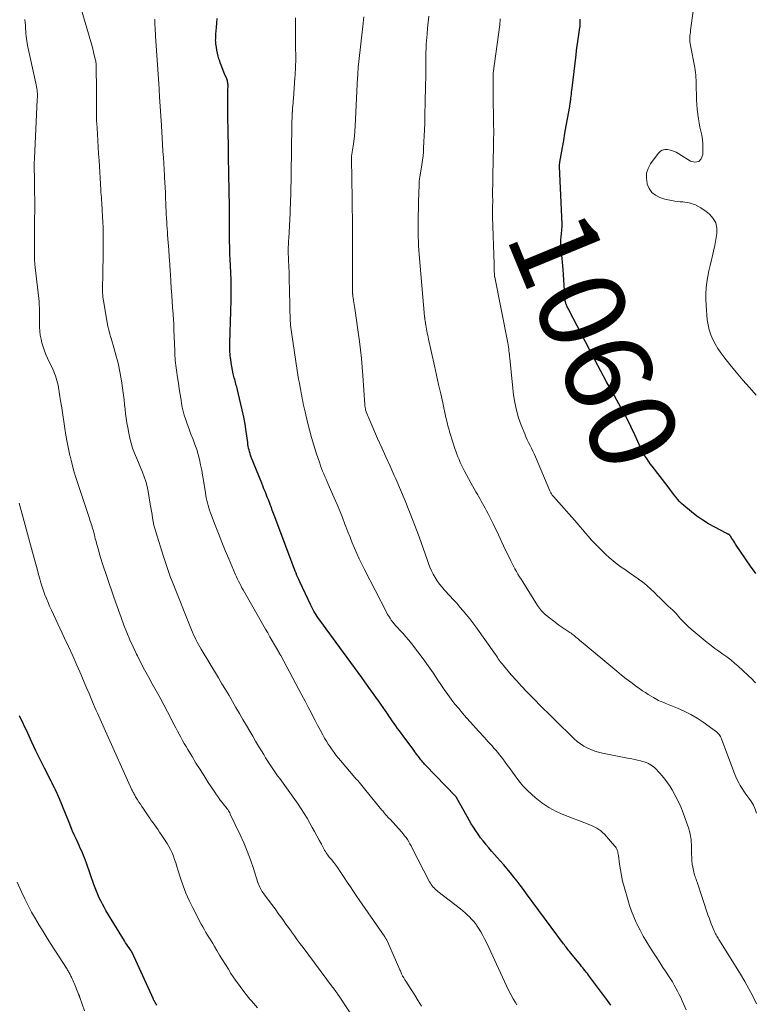
# Model space of a CAD drawing. Units: feet. Extents: x 1960000 to 1965042, y 550000 to 555000.
# Drawn here: x 1961647 to 1961817, y 551943 to 552170 of the extents above; entities that cross this region are included whole.
import ezdxf
from ezdxf.enums import TextEntityAlignment as Align

# ---------------------------------------------------------------- set-up
doc = ezdxf.new("R2010")
doc.units = ezdxf.units.FT
doc.header["$LTSCALE"] = 100
doc.header["$MEASUREMENT"] = 0
for name, color, linetype, lineweight in [('CONTOUR INDEX', 32, 'Continuous', 25), ('CONTOUR INDEX LABEL', 7, 'Continuous', 15), ('CONTOUR INTERMEDIATE', 40, 'Continuous', 15)]:
    doc.layers.add(name, color=color, linetype=linetype, lineweight=lineweight)
doc.styles.add('slant', font='romans.shx', dxfattribs={"oblique": 14.999978})

msp = doc.modelspace()

# ---------------------------------------------------------------- linework, layer by layer
at = {"layer": 'CONTOUR INDEX', "flags": 128}
for points, elevation in [([(1961783.35, 551942.57), (1961782.58, 551943.63), (1961778.44, 551949.16), (1961778.18, 551949.5), (1961777.92, 551949.85), (1961777.65, 551950.19), (1961777.38, 551950.53), (1961777.11, 551950.86), (1961776.84, 551951.2), (1961776.57, 551951.54), (1961776.3, 551951.87), (1961774.08, 551954.59), (1961773.87, 551954.86), (1961773.65, 551955.13), (1961773.44, 551955.4), (1961773.23, 551955.67), (1961773.02, 551955.94), (1961772.82, 551956.21), (1961772.61, 551956.49), (1961772.41, 551956.76), (1961763.87, 551968.34), (1961763.15, 551969.32), (1961762.41, 551970.28), (1961761.66, 551971.24), (1961760.91, 551972.19), (1961760.14, 551973.12), (1961759.36, 551974.06), (1961758.58, 551974.98), (1961757.78, 551975.9), (1961757.1, 551976.68), (1961756.44, 551977.43), (1961755.78, 551978.19), (1961755.13, 551978.95), (1961754.48, 551979.72), (1961754.44, 551979.77), (1961753.83, 551980.52), (1961753.23, 551981.28), (1961752.66, 551982.06), (1961752.12, 551982.86), (1961751.59, 551983.68), (1961751.08, 551984.5), (1961750.59, 551985.33), (1961750.11, 551986.18), (1961747.75, 551990.44), (1961747.72, 551990.5), (1961747.68, 551990.56), (1961747.64, 551990.62), (1961747.6, 551990.68), (1961747.56, 551990.73), (1961747.51, 551990.79), (1961747.47, 551990.84), (1961747.42, 551990.89), (1961740.51, 551998.06), (1961740.29, 551998.3), (1961740.07, 551998.54), (1961739.85, 551998.78), (1961739.64, 551999.03), (1961739.43, 551999.28), (1961739.23, 551999.54), (1961739.03, 551999.79), (1961738.84, 552000.05), (1961738.74, 552000.18), (1961738.5, 552000.51), (1961738.26, 552000.83), (1961738.02, 552001.16), (1961737.78, 552001.49), (1961735.29, 552004.85), (1961734.87, 552005.42), (1961734.45, 552005.99), (1961734.04, 552006.56), (1961733.63, 552007.14), (1961733.22, 552007.72), (1961732.82, 552008.3), (1961732.42, 552008.88), (1961732.02, 552009.46), (1961731.77, 552009.84), (1961731.25, 552010.61), (1961730.73, 552011.37), (1961730.19, 552012.14), (1961729.65, 552012.89), (1961727.42, 552016.01), (1961725.75, 552018.32), (1961724.08, 552020.62), (1961722.4, 552022.92), (1961720.72, 552025.22), (1961716.04, 552031.58), (1961715.75, 552031.99), (1961715.46, 552032.4), (1961715.19, 552032.82), (1961714.93, 552033.25), (1961714.67, 552033.68), (1961714.43, 552034.12), (1961714.2, 552034.56), (1961713.98, 552035.01), (1961711.42, 552040.46), (1961711.2, 552040.94), (1961710.98, 552041.42), (1961710.77, 552041.91), (1961710.56, 552042.4), (1961710.36, 552042.89), (1961710.17, 552043.39), (1961709.98, 552043.88), (1961709.79, 552044.38), (1961705.97, 552054.64), (1961705.67, 552055.43), (1961705.37, 552056.23), (1961705.07, 552057.02), (1961704.77, 552057.81), (1961704.66, 552058.11), (1961704.41, 552058.75), (1961704.16, 552059.4), (1961703.9, 552060.04), (1961703.65, 552060.69), (1961703.39, 552061.33), (1961703.14, 552061.97), (1961702.88, 552062.62), (1961702.62, 552063.26), (1961700.21, 552069.27), (1961700.06, 552069.68), (1961699.92, 552070.1), (1961699.8, 552070.51), (1961699.69, 552070.94), (1961699.6, 552071.36), (1961699.51, 552071.79), (1961699.44, 552072.22), (1961699.37, 552072.66), (1961699.03, 552075.17), (1961698.78, 552076.85), (1961698.48, 552078.53), (1961698.13, 552080.19), (1961697.75, 552081.85), (1961697.01, 552084.83), (1961696.92, 552085.18), (1961696.83, 552085.52), (1961696.74, 552085.86), (1961696.64, 552086.2), (1961696.55, 552086.55), (1961696.46, 552086.89), (1961696.37, 552087.23), (1961696.28, 552087.58), (1961696.04, 552088.54), (1961695.86, 552089.37), (1961695.69, 552090.21), (1961695.56, 552091.05), (1961695.44, 552091.89), (1961695.43, 552092.02), (1961695.34, 552092.93), (1961695.28, 552093.85), (1961695.26, 552094.76), (1961695.27, 552095.68), (1961695.48, 552102.91), (1961695.51, 552103.83), (1961695.53, 552104.75), (1961695.55, 552105.67), (1961695.57, 552106.58), (1961695.58, 552107.5), (1961695.58, 552108.42), (1961695.56, 552109.33), (1961695.53, 552110.25), (1961695.32, 552115.09), (1961695.28, 552116.06), (1961695.25, 552117.02), (1961695.22, 552117.98), (1961695.19, 552118.95), (1961695.15, 552120.44), (1961695.15, 552120.66), (1961695.15, 552120.88), (1961695.15, 552121.09), (1961695.15, 552121.31), (1961695.15, 552121.53), (1961695.15, 552121.74), (1961695.16, 552121.96), (1961695.16, 552122.18), (1961695.18, 552123.01), (1961695.18, 552123.64), (1961695.19, 552124.27), (1961695.19, 552124.9), (1961695.19, 552125.53), (1961695.18, 552125.99), (1961695.17, 552126.85), (1961695.16, 552127.72), (1961695.15, 552128.58), (1961695.13, 552129.44), (1961695.08, 552131.74), (1961695.03, 552133.75), (1961694.99, 552135.76), (1961694.96, 552137.77), (1961694.92, 552139.78), (1961694.83, 552145.72), (1961694.82, 552146.93), (1961694.8, 552148.14), (1961694.79, 552149.34), (1961694.78, 552150.55), (1961694.76, 552152.52), (1961694.76, 552152.74), (1961694.76, 552152.97), (1961694.77, 552153.19), (1961694.77, 552153.42), (1961694.77, 552153.64), (1961694.78, 552153.87), (1961694.79, 552154.09), (1961694.8, 552154.31), (1961694.83, 552154.82), (1961694.83, 552155.06), (1961694.83, 552155.3), (1961694.81, 552155.54), (1961694.78, 552155.79), (1961694.74, 552156.02), (1961694.69, 552156.26), (1961694.61, 552156.49), (1961694.53, 552156.71), (1961694.02, 552157.9), (1961693.7, 552158.68), (1961693.4, 552159.46), (1961693.11, 552160.25), (1961692.83, 552161.04), (1961692.74, 552161.31), (1961692.54, 552161.97), (1961692.36, 552162.64), (1961692.23, 552163.32), (1961692.13, 552164.01), (1961692.03, 552164.85), (1961692, 552165.12), (1961691.98, 552165.39), (1961691.97, 552165.67), (1961691.98, 552165.94), (1961691.98, 552166.21), (1961692, 552166.49), (1961692.01, 552166.76), (1961692.03, 552167.04), (1961692.15, 552168.56), (1961692.24, 552169.6), (1961692.32, 552170.64)], 1040), ([(1961816.91, 552042.38), (1961816.35, 552043.11), (1961815.82, 552043.86), (1961812.2, 552049.16), (1961811.99, 552049.48), (1961811.77, 552049.8), (1961811.56, 552050.13), (1961811.36, 552050.45), (1961811.01, 552051), (1961810.97, 552051.05), (1961810.94, 552051.1), (1961810.9, 552051.14), (1961810.87, 552051.19), (1961810.83, 552051.23), (1961810.78, 552051.27), (1961810.74, 552051.3), (1961810.69, 552051.34), (1961810.54, 552051.42), (1961810.42, 552051.49), (1961810.3, 552051.56), (1961810.17, 552051.62), (1961810.05, 552051.69), (1961807.39, 552053.04), (1961805.97, 552053.83), (1961804.59, 552054.68), (1961803.27, 552055.62), (1961801.98, 552056.61), (1961800.24, 552058.07), (1961799.71, 552058.54), (1961799.2, 552059.04), (1961798.74, 552059.57), (1961798.29, 552060.13), (1961797.87, 552060.7), (1961797.44, 552061.27), (1961797.01, 552061.84), (1961796.57, 552062.41), (1961792.92, 552067.15), (1961792.48, 552067.74), (1961792.05, 552068.34), (1961791.64, 552068.95), (1961791.24, 552069.56), (1961790.86, 552070.2), (1961790.51, 552070.84), (1961790.18, 552071.49), (1961789.87, 552072.16), (1961788.56, 552075.12), (1961788.24, 552075.83), (1961787.9, 552076.55), (1961787.55, 552077.25), (1961787.2, 552077.95), (1961786.83, 552078.65), (1961786.46, 552079.34), (1961786.08, 552080.03), (1961785.7, 552080.72), (1961783.72, 552084.25), (1961782.36, 552086.7), (1961781.02, 552089.17), (1961779.7, 552091.64), (1961778.4, 552094.13), (1961773.73, 552103.16), (1961773.62, 552103.37), (1961773.51, 552103.59), (1961773.4, 552103.81), (1961773.29, 552104.02), (1961773.16, 552104.28), (1961773.11, 552104.37), (1961773.07, 552104.46), (1961773.04, 552104.56), (1961773.01, 552104.65), (1961772.98, 552104.75), (1961772.95, 552104.85), (1961772.92, 552104.95), (1961772.9, 552105.04), (1961772.87, 552105.15), (1961772.85, 552105.2), (1961772.84, 552105.25), (1961772.82, 552105.3), (1961772.81, 552105.35), (1961772.8, 552105.4), (1961772.79, 552105.45), (1961772.78, 552105.5), (1961772.78, 552105.56), (1961772.65, 552107.84), (1961772.58, 552109.03), (1961772.5, 552110.22), (1961772.41, 552111.42), (1961772.3, 552112.61), (1961771.85, 552117.64), (1961771.81, 552118.28), (1961771.8, 552118.92), (1961771.82, 552119.57), (1961771.87, 552120.21), (1961771.94, 552120.94), (1961771.97, 552121.21), (1961772, 552121.49), (1961772.02, 552121.77), (1961772.05, 552122.04), (1961772.07, 552122.32), (1961772.08, 552122.6), (1961772.08, 552122.87), (1961772.07, 552123.15), (1961771.49, 552136.49), (1961771.49, 552136.6), (1961771.49, 552136.72), (1961771.49, 552136.84), (1961771.5, 552136.96), (1961771.51, 552137.08), (1961771.52, 552137.19), (1961771.53, 552137.31), (1961771.55, 552137.43), (1961772.16, 552140.83), (1961772.45, 552142.49), (1961772.75, 552144.16), (1961773.04, 552145.83), (1961773.34, 552147.49), (1961773.84, 552150.32), (1961773.88, 552150.58), (1961773.92, 552150.83), (1961773.96, 552151.08), (1961774, 552151.33), (1961774.01, 552151.37), (1961774.04, 552151.6), (1961774.07, 552151.83), (1961774.1, 552152.06), (1961774.13, 552152.29), (1961774.18, 552152.74), (1961774.23, 552153.19), (1961774.29, 552153.64), (1961774.34, 552154.09), (1961774.39, 552154.54), (1961775.31, 552162.25), (1961775.44, 552163.3), (1961775.58, 552164.34), (1961775.72, 552165.39), (1961775.88, 552166.43), (1961776.19, 552168.56), (1961776.22, 552168.72), (1961776.23, 552168.87), (1961776.25, 552169.03), (1961776.26, 552169.19), (1961776.27, 552169.34), (1961776.27, 552169.5), (1961776.27, 552169.66), (1961776.27, 552169.81), (1961776.25, 552170.53)], 1060), ([(1961678.34, 551942.58), (1961678.22, 551942.78), (1961678.1, 551942.98), (1961677.98, 551943.19), (1961677.81, 551943.49), (1961677.78, 551943.54), (1961677.74, 551943.6), (1961677.72, 551943.66), (1961677.69, 551943.71), (1961677.66, 551943.77), (1961677.63, 551943.83), (1961677.6, 551943.89), (1961677.58, 551943.95), (1961672.63, 551954.76), (1961672.61, 551954.81), (1961672.59, 551954.85), (1961672.56, 551954.9), (1961672.54, 551954.94), (1961672.51, 551954.99), (1961672.48, 551955.03), (1961672.45, 551955.07), (1961672.42, 551955.11), (1961671.94, 551955.82), (1961671.67, 551956.21), (1961671.4, 551956.61), (1961671.15, 551957.01), (1961670.89, 551957.42), (1961666.58, 551964.48), (1961666.17, 551965.19), (1961665.77, 551965.91), (1961665.4, 551966.65), (1961665.05, 551967.39), (1961664.72, 551968.14), (1961664.41, 551968.9), (1961664.11, 551969.67), (1961663.83, 551970.44), (1961662.08, 551975.43), (1961661.87, 551976.02), (1961661.64, 551976.6), (1961661.41, 551977.18), (1961661.17, 551977.75), (1961660.92, 551978.32), (1961660.66, 551978.89), (1961660.41, 551979.46), (1961660.15, 551980.03), (1961659.77, 551980.84), (1961659.32, 551981.81), (1961658.89, 551982.79), (1961658.47, 551983.78), (1961658.06, 551984.77), (1961655.68, 551990.66), (1961655.64, 551990.76), (1961655.6, 551990.87), (1961655.56, 551990.97), (1961655.51, 551991.07), (1961655.47, 551991.18), (1961655.42, 551991.28), (1961655.38, 551991.38), (1961655.33, 551991.48), (1961654.92, 551992.31), (1961654.67, 551992.82), (1961654.41, 551993.33), (1961654.16, 551993.85), (1961653.9, 551994.36), (1961652.39, 551997.34), (1961651.39, 551999.34), (1961650.41, 552001.35), (1961649.45, 552003.38), (1961648.5, 552005.41), (1961646.64, 552009.46)], 1020)]:
    msp.add_lwpolyline(points, dxfattribs=dict(at, elevation=elevation))
at = {"layer": 'CONTOUR INTERMEDIATE', "flags": 128}
for points, elevation in [([(1961739.57, 551942.3), (1961738.78, 551943.57), (1961737.99, 551944.85), (1961735.81, 551948.31), (1961735.72, 551948.45), (1961735.63, 551948.59), (1961735.54, 551948.73), (1961735.45, 551948.87), (1961735.29, 551949.12), (1961735.28, 551949.14), (1961735.27, 551949.16), (1961735.26, 551949.18), (1961735.25, 551949.2), (1961735.21, 551949.27), (1961735.2, 551949.29), (1961735.19, 551949.31), (1961735.18, 551949.33), (1961735.17, 551949.35), (1961734.98, 551949.78), (1961734.88, 551950.01), (1961734.78, 551950.25), (1961734.68, 551950.48), (1961734.57, 551950.71), (1961731.69, 551957.28), (1961731.63, 551957.42), (1961731.56, 551957.56), (1961731.5, 551957.69), (1961731.43, 551957.83), (1961731.35, 551957.96), (1961731.27, 551958.09), (1961731.19, 551958.22), (1961731.11, 551958.35), (1961724.61, 551967.72), (1961723.87, 551968.81), (1961723.12, 551969.9), (1961722.39, 551971), (1961721.66, 551972.1), (1961721.06, 551973.03), (1961720.63, 551973.66), (1961720.19, 551974.3), (1961719.73, 551974.92), (1961719.26, 551975.53), (1961718.72, 551976.21), (1961718.51, 551976.47), (1961718.3, 551976.74), (1961718.1, 551977.01), (1961717.89, 551977.27), (1961717.69, 551977.55), (1961717.5, 551977.82), (1961717.33, 551978.11), (1961717.16, 551978.4), (1961716.43, 551979.77), (1961715.91, 551980.74), (1961715.38, 551981.72), (1961714.85, 551982.69), (1961714.32, 551983.67), (1961713.78, 551984.64), (1961713.13, 551985.77), (1961712.46, 551986.89), (1961711.76, 551987.99), (1961711.03, 551989.07), (1961710.28, 551990.14), (1961709.53, 551991.2), (1961708.76, 551992.26), (1961707.99, 551993.31), (1961706.79, 551994.94), (1961706.3, 551995.61), (1961705.81, 551996.29), (1961705.34, 551996.97), (1961704.87, 551997.66), (1961704.41, 551998.36), (1961703.96, 551999.06), (1961703.52, 551999.77), (1961703.09, 552000.48), (1961702.58, 552001.34), (1961701.89, 552002.48), (1961701.21, 552003.63), (1961700.54, 552004.78), (1961699.87, 552005.93), (1961699.09, 552007.25), (1961698.29, 552008.63), (1961697.48, 552010.01), (1961696.67, 552011.39), (1961695.87, 552012.77), (1961695.06, 552014.15), (1961694.25, 552015.52), (1961693.43, 552016.89), (1961692.61, 552018.26), (1961688.62, 552024.88), (1961688.31, 552025.42), (1961688, 552025.97), (1961687.7, 552026.52), (1961687.4, 552027.07), (1961687.12, 552027.63), (1961686.86, 552028.2), (1961686.6, 552028.77), (1961686.36, 552029.35), (1961681.83, 552040.76), (1961681.56, 552041.44), (1961681.31, 552042.13), (1961681.06, 552042.82), (1961680.82, 552043.52), (1961680.51, 552044.45), (1961680.43, 552044.68), (1961680.35, 552044.91), (1961680.27, 552045.14), (1961680.19, 552045.38), (1961680.11, 552045.61), (1961680.03, 552045.84), (1961679.96, 552046.07), (1961679.88, 552046.31), (1961678.12, 552051.98), (1961677.89, 552052.77), (1961677.69, 552053.56), (1961677.52, 552054.36), (1961677.37, 552055.17), (1961677.25, 552055.98), (1961677.12, 552056.8), (1961676.98, 552057.61), (1961676.84, 552058.42), (1961676.34, 552061.34), (1961676.1, 552062.48), (1961675.81, 552063.62), (1961675.44, 552064.73), (1961675.02, 552065.82), (1961674.57, 552066.9), (1961674.11, 552067.99), (1961673.66, 552069.07), (1961673.21, 552070.16), (1961673.19, 552070.21), (1961672.77, 552071.33), (1961672.4, 552072.46), (1961672.11, 552073.62), (1961671.86, 552074.79), (1961671.63, 552076.09), (1961671.45, 552077.16), (1961671.29, 552078.24), (1961671.15, 552079.31), (1961671.03, 552080.39), (1961670.91, 552081.46), (1961670.78, 552082.54), (1961670.64, 552083.62), (1961670.49, 552084.69), (1961670.16, 552086.91), (1961670.03, 552087.73), (1961669.89, 552088.56), (1961669.74, 552089.38), (1961669.58, 552090.2), (1961669.4, 552091.02), (1961669.21, 552091.83), (1961668.99, 552092.64), (1961668.76, 552093.45), (1961668.75, 552093.48), (1961668.51, 552094.3), (1961668.26, 552095.12), (1961668.02, 552095.94), (1961667.77, 552096.76), (1961667.74, 552096.87), (1961667.49, 552097.74), (1961667.26, 552098.63), (1961667.07, 552099.51), (1961666.9, 552100.41), (1961666.03, 552105.36), (1961665.96, 552105.82), (1961665.9, 552106.29), (1961665.86, 552106.76), (1961665.83, 552107.23), (1961665.82, 552107.7), (1961665.81, 552108.18), (1961665.81, 552108.65), (1961665.82, 552109.12), (1961665.85, 552110.77), (1961665.88, 552112.06), (1961665.9, 552113.36), (1961665.92, 552114.65), (1961665.93, 552115.95), (1961665.95, 552119.77), (1961665.95, 552121.05), (1961665.93, 552122.34), (1961665.89, 552123.62), (1961665.83, 552124.9), (1961665.75, 552126.26), (1961665.72, 552126.87), (1961665.68, 552127.47), (1961665.63, 552128.07), (1961665.59, 552128.68), (1961665.54, 552129.28), (1961665.49, 552129.89), (1961665.45, 552130.49), (1961665.41, 552131.09), (1961665, 552137.86), (1961664.9, 552139.4), (1961664.81, 552140.94), (1961664.72, 552142.49), (1961664.62, 552144.03), (1961664.47, 552146.49), (1961664.45, 552146.8), (1961664.44, 552147.11), (1961664.43, 552147.43), (1961664.41, 552147.74), (1961664.4, 552148.05), (1961664.4, 552148.36), (1961664.39, 552148.68), (1961664.39, 552148.99), (1961664.4, 552152.77), (1961664.39, 552153.94), (1961664.39, 552155.11), (1961664.38, 552156.28), (1961664.37, 552157.45), (1961664.35, 552159.29), (1961664.35, 552159.54), (1961664.34, 552159.78), (1961664.32, 552160.03), (1961664.3, 552160.28), (1961664.27, 552160.52), (1961664.23, 552160.77), (1961664.18, 552161.01), (1961664.13, 552161.25), (1961663.73, 552162.9), (1961663.47, 552163.96), (1961663.2, 552165.02), (1961662.91, 552166.07), (1961662.6, 552167.13), (1961660.12, 552175.57)], 1032), ([(1961816.96, 552083.61), (1961815.4, 552085.34), (1961813.86, 552087.09), (1961812.37, 552088.87), (1961810.9, 552090.68), (1961809.49, 552092.44), (1961808.78, 552093.4), (1961808.11, 552094.39), (1961807.5, 552095.42), (1961806.93, 552096.47), (1961806.47, 552097.56), (1961806.08, 552098.68), (1961805.83, 552099.83), (1961805.66, 552101), (1961805.37, 552104.41), (1961805.3, 552105.73), (1961805.3, 552107.05), (1961805.39, 552108.37), (1961805.55, 552109.68), (1961805.77, 552110.99), (1961806.02, 552112.3), (1961806.31, 552113.59), (1961806.62, 552114.88), (1961806.79, 552115.52), (1961807.11, 552116.86), (1961807.41, 552118.21), (1961807.66, 552119.57), (1961807.88, 552120.93), (1961807.87, 552122.21), (1961807.62, 552123.41), (1961807.01, 552124.47), (1961806.17, 552125.44), (1961805.42, 552126.08), (1961804.19, 552126.93), (1961802.89, 552127.6), (1961801.49, 552128.02), (1961800.02, 552128.27), (1961799.37, 552128.32), (1961798.18, 552128.46), (1961796.99, 552128.65), (1961795.83, 552128.93), (1961794.68, 552129.28), (1961793.68, 552129.8), (1961792.83, 552130.46), (1961792.21, 552131.35), (1961791.76, 552132.38), (1961791.72, 552132.52), (1961791.56, 552133.72), (1961791.61, 552134.89), (1961791.97, 552136), (1961792.54, 552137.07), (1961794.26, 552139.46), (1961794.72, 552139.91), (1961795.24, 552140.24), (1961795.84, 552140.38), (1961796.49, 552140.38), (1961797.18, 552140.23), (1961797.84, 552140.02), (1961798.47, 552139.73), (1961799.09, 552139.39), (1961801.76, 552137.67), (1961802.81, 552137.46), (1961803.67, 552137.6), (1961804.25, 552138.26), (1961804.65, 552139.25), (1961804.64, 552140.75), (1961804.6, 552141.73), (1961804.52, 552142.7), (1961804.37, 552143.66), (1961804.17, 552144.61), (1961803.96, 552145.57), (1961803.77, 552146.53), (1961803.61, 552147.49), (1961803.48, 552148.46), (1961803.46, 552148.65), (1961803.34, 552149.71), (1961803.25, 552150.78), (1961803.19, 552151.85), (1961803.15, 552152.92), (1961803.12, 552154.67), (1961803.11, 552155.26), (1961803.09, 552155.84), (1961803.07, 552156.42), (1961803.04, 552157), (1961803, 552157.58), (1961802.94, 552158.16), (1961802.86, 552158.74), (1961802.76, 552159.31), (1961801.75, 552164.43), (1961801.68, 552164.87), (1961801.63, 552165.31), (1961801.62, 552165.75), (1961801.63, 552166.2), (1961801.65, 552166.64), (1961801.69, 552167.08), (1961801.74, 552167.53), (1961801.8, 552167.97), (1961802.5, 552172.9)], 1064), ([(1961724.38, 551938.82), (1961720.53, 551944.62), (1961720.46, 551944.72), (1961720.4, 551944.81), (1961720.33, 551944.91), (1961720.27, 551945.01), (1961720.2, 551945.1), (1961720.14, 551945.2), (1961720.07, 551945.3), (1961720, 551945.39), (1961719.77, 551945.72), (1961719.59, 551945.98), (1961719.4, 551946.23), (1961719.21, 551946.49), (1961719.02, 551946.74), (1961712.19, 551955.87), (1961711.52, 551956.77), (1961710.85, 551957.67), (1961710.19, 551958.58), (1961709.53, 551959.49), (1961709.4, 551959.67), (1961708.81, 551960.5), (1961708.22, 551961.32), (1961707.63, 551962.15), (1961707.04, 551962.97), (1961706.44, 551963.79), (1961705.85, 551964.61), (1961705.24, 551965.42), (1961704.63, 551966.23), (1961703.08, 551968.29), (1961702.87, 551968.59), (1961702.66, 551968.89), (1961702.48, 551969.21), (1961702.31, 551969.53), (1961702.15, 551969.87), (1961702, 551970.2), (1961701.87, 551970.55), (1961701.75, 551970.89), (1961700.7, 551974.19), (1961700.02, 551976.17), (1961699.29, 551978.13), (1961698.48, 551980.06), (1961697.62, 551981.97), (1961695.35, 551986.75), (1961695.22, 551987.01), (1961695.07, 551987.27), (1961694.92, 551987.52), (1961694.75, 551987.77), (1961694.57, 551988.01), (1961694.39, 551988.25), (1961694.21, 551988.49), (1961694.03, 551988.72), (1961693.49, 551989.4), (1961693.04, 551989.98), (1961692.6, 551990.56), (1961692.18, 551991.16), (1961691.77, 551991.77), (1961690.25, 551994.08), (1961689.29, 551995.55), (1961688.35, 551997.04), (1961687.42, 551998.53), (1961686.51, 552000.04), (1961685.55, 552001.65), (1961685.13, 552002.35), (1961684.72, 552003.06), (1961684.32, 552003.78), (1961683.93, 552004.5), (1961683.54, 552005.22), (1961683.16, 552005.94), (1961682.78, 552006.67), (1961682.39, 552007.39), (1961680.84, 552010.35), (1961679.98, 552011.98), (1961679.1, 552013.6), (1961678.22, 552015.22), (1961677.32, 552016.83), (1961676.43, 552018.45), (1961675.55, 552020.07), (1961674.7, 552021.71), (1961673.86, 552023.35), (1961673.67, 552023.73), (1961672.88, 552025.38), (1961672.12, 552027.05), (1961671.41, 552028.73), (1961670.73, 552030.44), (1961670.09, 552032.15), (1961669.47, 552033.88), (1961668.86, 552035.61), (1961668.27, 552037.34), (1961665.76, 552044.85), (1961665.44, 552045.84), (1961665.13, 552046.83), (1961664.84, 552047.83), (1961664.56, 552048.83), (1961664.26, 552049.96), (1961664.14, 552050.4), (1961664.03, 552050.85), (1961663.92, 552051.29), (1961663.81, 552051.74), (1961663.8, 552051.79), (1961663.69, 552052.21), (1961663.58, 552052.63), (1961663.45, 552053.05), (1961663.32, 552053.46), (1961663.19, 552053.87), (1961663.05, 552054.28), (1961662.91, 552054.7), (1961662.78, 552055.11), (1961660.09, 552063.17), (1961659.59, 552064.75), (1961659.12, 552066.33), (1961658.69, 552067.92), (1961658.29, 552069.52), (1961658.27, 552069.61), (1961657.92, 552071.17), (1961657.6, 552072.74), (1961657.32, 552074.32), (1961657.07, 552075.9), (1961656.83, 552077.49), (1961656.6, 552079.08), (1961656.36, 552080.66), (1961656.11, 552082.25), (1961655.62, 552085.38), (1961655.53, 552085.92), (1961655.41, 552086.46), (1961655.27, 552086.99), (1961655.11, 552087.52), (1961654.92, 552088.04), (1961654.73, 552088.56), (1961654.52, 552089.07), (1961654.29, 552089.57), (1961653.1, 552092.14), (1961652.72, 552093), (1961652.38, 552093.87), (1961652.07, 552094.75), (1961651.8, 552095.65), (1961651.58, 552096.56), (1961651.41, 552097.47), (1961651.31, 552098.4), (1961651.25, 552099.33), (1961651.24, 552100), (1961651.22, 552100.74), (1961651.21, 552101.49), (1961651.21, 552102.24), (1961651.22, 552102.99), (1961651.21, 552103.74), (1961651.19, 552104.48), (1961651.13, 552105.23), (1961651.06, 552105.97), (1961650.26, 552113.08), (1961650.23, 552113.37), (1961650.19, 552113.67), (1961650.16, 552113.96), (1961650.13, 552114.25), (1961650.1, 552114.54), (1961650.08, 552114.83), (1961650.07, 552115.13), (1961650.06, 552115.42), (1961650.05, 552116.07), (1961650.04, 552116.69), (1961650.04, 552117.31), (1961650.04, 552117.92), (1961650.04, 552118.54), (1961650.1, 552124.18), (1961650.12, 552126.37), (1961650.12, 552128.56), (1961650.11, 552130.75), (1961650.09, 552132.94), (1961650.03, 552136.98), (1961650.03, 552137.15), (1961650.03, 552137.31), (1961650.03, 552137.48), (1961650.03, 552137.65), (1961650.04, 552137.81), (1961650.04, 552137.98), (1961650.05, 552138.14), (1961650.06, 552138.31), (1961650.73, 552151.93), (1961650.73, 552152.14), (1961650.74, 552152.35), (1961650.75, 552152.55), (1961650.75, 552152.76), (1961650.75, 552152.97), (1961650.75, 552153.18), (1961650.74, 552153.39), (1961650.72, 552153.59), (1961650.67, 552154.03), (1961650.62, 552154.46), (1961650.56, 552154.88), (1961650.49, 552155.3), (1961650.4, 552155.72), (1961648.49, 552164.41), (1961648.38, 552164.96), (1961648.28, 552165.51), (1961648.2, 552166.06), (1961648.14, 552166.61), (1961648.08, 552167.17), (1961648.04, 552167.73), (1961648, 552168.28), (1961647.97, 552168.84), (1961647.96, 552169.09), (1961647.91, 552169.77), (1961647.86, 552170.46)], 1028), ([(1961761.6, 551942.63), (1961761.3, 551943.15), (1961760.78, 551944.06), (1961760.25, 551945.04), (1961759.72, 551946.02), (1961759.23, 551947.02), (1961758.74, 551948.03), (1961754.64, 551956.89), (1961754.21, 551957.77), (1961753.75, 551958.65), (1961753.25, 551959.51), (1961752.74, 551960.35), (1961752.42, 551960.85), (1961752.02, 551961.42), (1961751.6, 551961.96), (1961751.15, 551962.48), (1961750.67, 551962.98), (1961750.16, 551963.46), (1961749.64, 551963.92), (1961749.11, 551964.37), (1961748.57, 551964.8), (1961743.38, 551968.82), (1961743.09, 551969.06), (1961742.81, 551969.32), (1961742.54, 551969.58), (1961742.28, 551969.86), (1961742.05, 551970.16), (1961741.82, 551970.46), (1961741.62, 551970.78), (1961741.44, 551971.11), (1961737.43, 551978.88), (1961737.17, 551979.38), (1961736.89, 551979.87), (1961736.61, 551980.35), (1961736.31, 551980.83), (1961736, 551981.29), (1961735.67, 551981.74), (1961735.32, 551982.18), (1961734.95, 551982.6), (1961732.3, 551985.53), (1961732.16, 551985.68), (1961732.02, 551985.83), (1961731.88, 551985.98), (1961731.74, 551986.13), (1961731.6, 551986.28), (1961731.47, 551986.43), (1961731.33, 551986.59), (1961731.2, 551986.74), (1961731.12, 551986.84), (1961730.95, 551987.05), (1961730.77, 551987.25), (1961730.6, 551987.46), (1961730.43, 551987.67), (1961726.72, 551992.19), (1961726.4, 551992.57), (1961726.09, 551992.95), (1961725.77, 551993.34), (1961725.45, 551993.72), (1961725.13, 551994.1), (1961724.81, 551994.48), (1961724.48, 551994.85), (1961724.16, 551995.23), (1961720.87, 551999.09), (1961720.36, 551999.7), (1961719.86, 552000.32), (1961719.37, 552000.96), (1961718.89, 552001.6), (1961718.43, 552002.26), (1961717.99, 552002.92), (1961717.57, 552003.6), (1961717.17, 552004.3), (1961716.73, 552005.09), (1961716.13, 552006.19), (1961715.53, 552007.3), (1961714.95, 552008.41), (1961714.37, 552009.52), (1961714.1, 552010.06), (1961713.38, 552011.45), (1961712.66, 552012.83), (1961711.93, 552014.21), (1961711.2, 552015.58), (1961707.01, 552023.38), (1961706.94, 552023.5), (1961706.88, 552023.62), (1961706.81, 552023.74), (1961706.75, 552023.86), (1961706.68, 552023.97), (1961706.62, 552024.09), (1961706.55, 552024.21), (1961706.48, 552024.32), (1961705.58, 552025.9), (1961705.06, 552026.81), (1961704.53, 552027.71), (1961704.02, 552028.62), (1961703.5, 552029.52), (1961698.6, 552038.07), (1961698.32, 552038.56), (1961698.05, 552039.05), (1961697.78, 552039.55), (1961697.53, 552040.05), (1961697.27, 552040.55), (1961697.03, 552041.05), (1961696.8, 552041.57), (1961696.57, 552042.08), (1961695, 552045.72), (1961694.18, 552047.67), (1961693.37, 552049.62), (1961692.59, 552051.59), (1961691.83, 552053.56), (1961690.76, 552056.41), (1961690.56, 552056.97), (1961690.37, 552057.53), (1961690.21, 552058.1), (1961690.05, 552058.67), (1961689.92, 552059.25), (1961689.79, 552059.84), (1961689.69, 552060.42), (1961689.59, 552061.01), (1961689.16, 552063.84), (1961688.96, 552065.06), (1961688.74, 552066.27), (1961688.5, 552067.47), (1961688.23, 552068.68), (1961687.92, 552069.87), (1961687.58, 552071.05), (1961687.18, 552072.21), (1961686.75, 552073.36), (1961686.25, 552074.61), (1961685.91, 552075.47), (1961685.58, 552076.34), (1961685.27, 552077.21), (1961684.98, 552078.09), (1961684.71, 552078.98), (1961684.47, 552079.87), (1961684.26, 552080.78), (1961684.09, 552081.69), (1961683.96, 552082.47), (1961683.74, 552083.77), (1961683.53, 552085.08), (1961683.34, 552086.39), (1961683.14, 552087.7), (1961682.91, 552089.35), (1961682.83, 552089.91), (1961682.76, 552090.47), (1961682.7, 552091.03), (1961682.64, 552091.59), (1961682.59, 552092.15), (1961682.55, 552092.71), (1961682.52, 552093.27), (1961682.49, 552093.83), (1961682.33, 552098.73), (1961682.31, 552099.26), (1961682.29, 552099.8), (1961682.26, 552100.33), (1961682.23, 552100.86), (1961682.2, 552101.39), (1961682.16, 552101.92), (1961682.13, 552102.46), (1961682.09, 552102.99), (1961681.94, 552105.12), (1961681.82, 552106.71), (1961681.71, 552108.31), (1961681.61, 552109.91), (1961681.5, 552111.5), (1961681.46, 552112.25), (1961681.35, 552113.9), (1961681.24, 552115.55), (1961681.12, 552117.2), (1961681, 552118.85), (1961680.87, 552120.62), (1961680.81, 552121.38), (1961680.75, 552122.14), (1961680.7, 552122.91), (1961680.65, 552123.67), (1961680.6, 552124.34), (1961680.58, 552124.77), (1961680.55, 552125.2), (1961680.53, 552125.63), (1961680.51, 552126.05), (1961680.5, 552126.48), (1961680.48, 552126.91), (1961680.46, 552127.34), (1961680.45, 552127.77), (1961680.39, 552129.25), (1961680.34, 552130.42), (1961680.29, 552131.59), (1961680.23, 552132.76), (1961680.16, 552133.93), (1961680.14, 552134.37), (1961680.05, 552135.75), (1961679.97, 552137.14), (1961679.88, 552138.52), (1961679.79, 552139.91), (1961679.78, 552140.06), (1961679.68, 552141.52), (1961679.59, 552142.99), (1961679.5, 552144.45), (1961679.41, 552145.91), (1961679, 552152.58), (1961678.98, 552152.92), (1961678.96, 552153.26), (1961678.94, 552153.6), (1961678.93, 552153.93), (1961678.91, 552154.28), (1961678.9, 552154.44), (1961678.89, 552154.61), (1961678.88, 552154.77), (1961678.87, 552154.94), (1961678.86, 552155.1), (1961678.85, 552155.27), (1961678.84, 552155.43), (1961678.83, 552155.59), (1961678.09, 552166.6), (1961678.05, 552167.24), (1961678.01, 552167.88), (1961677.97, 552168.52), (1961677.94, 552169.16), (1961677.87, 552170.28), (1961677.87, 552170.35), (1961677.86, 552170.43)], 1036), ([(1961800.79, 551941.46), (1961799.86, 551943.56), (1961799.51, 551944.3), (1961799.16, 551945.04), (1961798.79, 551945.77), (1961798.4, 551946.5), (1961798, 551947.21), (1961797.59, 551947.92), (1961797.16, 551948.62), (1961796.72, 551949.31), (1961796.15, 551950.17), (1961795.41, 551951.29), (1961794.68, 551952.41), (1961793.95, 551953.53), (1961793.22, 551954.65), (1961792.51, 551955.76), (1961791.67, 551957.13), (1961790.86, 551958.51), (1961790.11, 551959.93), (1961789.4, 551961.36), (1961789.24, 551961.7), (1961788.66, 551962.99), (1961788.13, 551964.3), (1961787.67, 551965.64), (1961787.25, 551966.99), (1961786.42, 551969.93), (1961786.08, 551971.22), (1961785.79, 551972.52), (1961785.56, 551973.83), (1961785.36, 551975.14), (1961785.11, 551977.19), (1961785.06, 551977.49), (1961785, 551977.79), (1961784.93, 551978.08), (1961784.84, 551978.37), (1961784.72, 551978.65), (1961784.59, 551978.91), (1961784.42, 551979.16), (1961784.23, 551979.4), (1961781.85, 551982.11), (1961781.46, 551982.5), (1961781.06, 551982.86), (1961780.61, 551983.18), (1961780.15, 551983.48), (1961779.66, 551983.73), (1961779.16, 551983.98), (1961778.65, 551984.2), (1961778.14, 551984.41), (1961772.5, 551986.57), (1961770.71, 551987.37), (1961769, 551988.28), (1961767.39, 551989.37), (1961765.85, 551990.58), (1961765.09, 551991.24), (1961764.02, 551992.24), (1961763.01, 551993.29), (1961762.07, 551994.41), (1961761.19, 551995.58), (1961760.59, 551996.44), (1961760.05, 551997.21), (1961759.49, 551997.98), (1961758.93, 551998.74), (1961758.36, 551999.5), (1961758.02, 551999.94), (1961757.61, 552000.47), (1961757.19, 552000.99), (1961756.76, 552001.49), (1961756.32, 552001.99), (1961755.87, 552002.49), (1961755.43, 552002.98), (1961754.99, 552003.47), (1961754.55, 552003.96), (1961754.11, 552004.44), (1961753.66, 552004.93), (1961753.22, 552005.41), (1961752.78, 552005.9), (1961750.9, 552007.97), (1961749.97, 552009), (1961749.06, 552010.05), (1961748.18, 552011.12), (1961747.3, 552012.19), (1961746.45, 552013.29), (1961745.63, 552014.4), (1961744.83, 552015.54), (1961744.05, 552016.68), (1961743.37, 552017.71), (1961742.25, 552019.37), (1961741.11, 552021.01), (1961739.93, 552022.62), (1961738.73, 552024.22), (1961737.25, 552026.14), (1961736.62, 552026.93), (1961735.97, 552027.71), (1961735.3, 552028.48), (1961734.61, 552029.22), (1961733.95, 552029.92), (1961733.59, 552030.32), (1961733.24, 552030.72), (1961732.91, 552031.14), (1961732.59, 552031.57), (1961732.29, 552032.01), (1961732, 552032.46), (1961731.73, 552032.92), (1961731.47, 552033.39), (1961726.38, 552043.31), (1961725.77, 552044.52), (1961725.19, 552045.74), (1961724.63, 552046.98), (1961724.08, 552048.22), (1961723.56, 552049.47), (1961723.05, 552050.73), (1961722.56, 552051.99), (1961722.07, 552053.25), (1961721.87, 552053.79), (1961721.27, 552055.31), (1961720.66, 552056.84), (1961720.03, 552058.35), (1961719.39, 552059.86), (1961718.01, 552062.99), (1961717.75, 552063.59), (1961717.49, 552064.2), (1961717.22, 552064.8), (1961716.96, 552065.41), (1961716.71, 552066.02), (1961716.47, 552066.63), (1961716.24, 552067.25), (1961716.02, 552067.88), (1961715.21, 552070.27), (1961714.64, 552072.03), (1961714.11, 552073.8), (1961713.63, 552075.58), (1961713.19, 552077.37), (1961712.64, 552079.75), (1961712.5, 552080.36), (1961712.37, 552080.97), (1961712.24, 552081.58), (1961712.12, 552082.19), (1961712, 552082.8), (1961711.88, 552083.41), (1961711.76, 552084.02), (1961711.64, 552084.64), (1961711.5, 552085.36), (1961711.32, 552086.33), (1961711.14, 552087.31), (1961710.98, 552088.29), (1961710.83, 552089.27), (1961709.57, 552097.61), (1961709.49, 552098.15), (1961709.42, 552098.68), (1961709.36, 552099.22), (1961709.3, 552099.75), (1961709.24, 552100.38), (1961709.22, 552100.6), (1961709.21, 552100.83), (1961709.19, 552101.05), (1961709.19, 552101.27), (1961709.16, 552102.05), (1961709.15, 552102.67), (1961709.13, 552103.28), (1961709.12, 552103.9), (1961709.11, 552104.51), (1961708.98, 552110.64), (1961708.96, 552111.41), (1961708.94, 552112.17), (1961708.91, 552112.93), (1961708.87, 552113.69), (1961708.84, 552114.34), (1961708.82, 552114.78), (1961708.8, 552115.22), (1961708.78, 552115.65), (1961708.77, 552116.09), (1961708.76, 552116.53), (1961708.76, 552116.96), (1961708.76, 552117.4), (1961708.77, 552117.84), (1961708.77, 552117.91), (1961708.79, 552118.38), (1961708.81, 552118.85), (1961708.83, 552119.32), (1961708.86, 552119.79), (1961709.18, 552125.7), (1961709.23, 552126.72), (1961709.28, 552127.74), (1961709.31, 552128.75), (1961709.34, 552129.77), (1961709.37, 552130.79), (1961709.39, 552131.8), (1961709.4, 552132.82), (1961709.42, 552133.84), (1961709.51, 552141.33), (1961709.53, 552142.52), (1961709.55, 552143.71), (1961709.57, 552144.9), (1961709.6, 552146.09), (1961709.65, 552148.44), (1961709.65, 552148.46), (1961709.65, 552148.47), (1961709.66, 552148.49), (1961709.66, 552148.5), (1961709.66, 552148.56), (1961709.66, 552148.58), (1961709.66, 552148.59), (1961709.66, 552148.61), (1961709.67, 552148.77), (1961709.68, 552148.85), (1961709.69, 552148.94), (1961709.69, 552149.03), (1961709.7, 552149.11), (1961709.77, 552150.02), (1961709.82, 552150.56), (1961709.86, 552151.09), (1961709.9, 552151.63), (1961709.94, 552152.17), (1961710.29, 552156.97), (1961710.34, 552157.58), (1961710.37, 552158.2), (1961710.41, 552158.81), (1961710.43, 552159.42), (1961710.45, 552160.04), (1961710.47, 552160.65), (1961710.47, 552161.27), (1961710.47, 552161.88), (1961710.46, 552164.05), (1961710.45, 552165.75), (1961710.44, 552167.45), (1961710.43, 552169.15), (1961710.42, 552170.85)], 1044), ([(1961817.03, 551942.84), (1961816.15, 551944.62), (1961815.25, 551946.33), (1961814.33, 551948.03), (1961813.35, 551949.7), (1961812.35, 551951.36), (1961808.32, 551957.78), (1961808.16, 551958.03), (1961808.01, 551958.29), (1961807.85, 551958.55), (1961807.7, 551958.81), (1961807.56, 551959.07), (1961807.42, 551959.34), (1961807.29, 551959.61), (1961807.17, 551959.89), (1961806.84, 551960.69), (1961806.57, 551961.37), (1961806.3, 551962.05), (1961806.05, 551962.74), (1961805.81, 551963.44), (1961803.28, 551971), (1961803.17, 551971.33), (1961803.05, 551971.66), (1961802.94, 551971.99), (1961802.82, 551972.32), (1961802.71, 551972.65), (1961802.61, 551972.98), (1961802.53, 551973.32), (1961802.46, 551973.66), (1961802.31, 551974.46), (1961802.19, 551975.2), (1961802.1, 551975.94), (1961802.05, 551976.69), (1961802.03, 551977.44), (1961802.02, 551978.42), (1961802.01, 551979.04), (1961801.99, 551979.67), (1961801.95, 551980.29), (1961801.89, 551980.91), (1961801.81, 551981.53), (1961801.69, 551982.14), (1961801.54, 551982.74), (1961801.35, 551983.33), (1961800.04, 551987.03), (1961799.5, 551988.4), (1961798.91, 551989.75), (1961798.23, 551991.06), (1961797.5, 551992.35), (1961797.04, 551993.09), (1961796.46, 551993.96), (1961795.85, 551994.8), (1961795.19, 551995.6), (1961794.49, 551996.37), (1961793.65, 551997.25), (1961793.34, 551997.55), (1961793.01, 551997.82), (1961792.65, 551998.07), (1961792.28, 551998.29), (1961791.89, 551998.48), (1961791.49, 551998.65), (1961791.09, 551998.79), (1961790.67, 551998.92), (1961790.21, 551999.03), (1961789.55, 551999.19), (1961788.9, 551999.34), (1961788.24, 551999.49), (1961787.58, 551999.62), (1961781.4, 552000.84), (1961780.5, 552001.05), (1961779.62, 552001.31), (1961778.75, 552001.65), (1961777.91, 552002.03), (1961777.1, 552002.48), (1961776.32, 552002.98), (1961775.59, 552003.54), (1961774.9, 552004.15), (1961773.33, 552005.66), (1961771.88, 552007.06), (1961770.44, 552008.47), (1961769.01, 552009.88), (1961767.58, 552011.31), (1961765.21, 552013.69), (1961763.96, 552014.97), (1961762.73, 552016.28), (1961761.52, 552017.6), (1961760.34, 552018.95), (1961758.52, 552021.07), (1961758.26, 552021.38), (1961758.02, 552021.68), (1961757.78, 552022), (1961757.55, 552022.32), (1961757.33, 552022.65), (1961757.11, 552022.97), (1961756.88, 552023.3), (1961756.65, 552023.62), (1961752.13, 552030.01), (1961751.44, 552030.96), (1961750.73, 552031.9), (1961749.99, 552032.81), (1961749.24, 552033.72), (1961748.47, 552034.61), (1961747.7, 552035.49), (1961746.91, 552036.36), (1961746.11, 552037.23), (1961744.91, 552038.53), (1961744.31, 552039.21), (1961743.74, 552039.92), (1961743.22, 552040.66), (1961742.73, 552041.42), (1961742.28, 552042.21), (1961741.87, 552043.01), (1961741.52, 552043.84), (1961741.2, 552044.69), (1961740.88, 552045.61), (1961740.42, 552046.93), (1961739.96, 552048.25), (1961739.48, 552049.56), (1961739, 552050.87), (1961737.82, 552054.04), (1961736.83, 552056.62), (1961735.81, 552059.19), (1961734.72, 552061.73), (1961733.61, 552064.26), (1961733.26, 552065.03), (1961732.29, 552067.17), (1961731.33, 552069.31), (1961730.37, 552071.45), (1961729.42, 552073.59), (1961727.36, 552078.28), (1961727.2, 552078.64), (1961727.06, 552079), (1961726.93, 552079.37), (1961726.8, 552079.74), (1961726.65, 552080.21), (1961726.61, 552080.35), (1961726.58, 552080.49), (1961726.55, 552080.63), (1961726.53, 552080.78), (1961726.52, 552080.92), (1961726.5, 552081.06), (1961726.49, 552081.21), (1961726.48, 552081.35), (1961726.02, 552088.1), (1961725.86, 552090.09), (1961725.67, 552092.07), (1961725.45, 552094.05), (1961725.2, 552096.02), (1961724.14, 552103.65), (1961724.07, 552104.11), (1961724, 552104.58), (1961723.93, 552105.05), (1961723.85, 552105.51), (1961723.74, 552106.19), (1961723.72, 552106.32), (1961723.71, 552106.45), (1961723.69, 552106.58), (1961723.68, 552106.71), (1961723.66, 552106.85), (1961723.66, 552106.91), (1961723.66, 552106.97), (1961723.65, 552107.03), (1961723.65, 552107.09), (1961723.65, 552107.15), (1961723.65, 552107.21), (1961723.65, 552107.27), (1961723.65, 552107.33), (1961723.63, 552109.47), (1961723.62, 552110.6), (1961723.62, 552111.73), (1961723.62, 552112.86), (1961723.62, 552113.99), (1961723.62, 552115.6), (1961723.62, 552117.16), (1961723.62, 552118.73), (1961723.61, 552120.29), (1961723.61, 552121.85), (1961723.6, 552122.48), (1961723.6, 552123.73), (1961723.59, 552124.98), (1961723.57, 552126.23), (1961723.55, 552127.48), (1961723.43, 552135.06), (1961723.42, 552135.63), (1961723.41, 552136.2), (1961723.4, 552136.77), (1961723.4, 552137.33), (1961723.38, 552138.33), (1961723.38, 552138.4), (1961723.38, 552138.47), (1961723.38, 552138.55), (1961723.38, 552138.62), (1961723.38, 552138.74), (1961723.39, 552138.85), (1961723.75, 552141.17), (1961723.91, 552142.32), (1961724.04, 552143.48), (1961724.14, 552144.63), (1961724.22, 552145.79), (1961724.8, 552157.14), (1961724.81, 552157.31), (1961724.81, 552157.47), (1961724.82, 552157.63), (1961724.83, 552157.8), (1961724.83, 552157.96), (1961724.84, 552158.12), (1961724.85, 552158.29), (1961724.86, 552158.45), (1961724.89, 552158.87), (1961724.9, 552159.1), (1961724.92, 552159.33), (1961724.94, 552159.56), (1961724.97, 552159.79), (1961724.99, 552160.01), (1961725.02, 552160.24), (1961725.05, 552160.47), (1961725.07, 552160.7), (1961725.99, 552168.9), (1961726.22, 552171.05)], 1048), ([(1961817.04, 551986.94), (1961816.72, 551987.87), (1961816.34, 551988.77), (1961815.85, 551989.61), (1961815.29, 551990.42), (1961815.02, 551990.76), (1961814.56, 551991.38), (1961814.11, 551992.01), (1961813.69, 551992.66), (1961813.29, 551993.32), (1961812.92, 551994), (1961812.57, 551994.69), (1961812.26, 551995.39), (1961811.97, 551996.11), (1961809.05, 552003.91), (1961808.94, 552004.17), (1961808.82, 552004.44), (1961808.68, 552004.69), (1961808.53, 552004.94), (1961808.37, 552005.17), (1961808.18, 552005.39), (1961807.97, 552005.58), (1961807.75, 552005.76), (1961804.71, 552007.97), (1961803.3, 552008.91), (1961801.85, 552009.79), (1961800.34, 552010.55), (1961798.79, 552011.24), (1961796.45, 552012.18), (1961796.03, 552012.34), (1961795.62, 552012.51), (1961795.2, 552012.68), (1961794.79, 552012.85), (1961794.38, 552013.03), (1961793.98, 552013.22), (1961793.58, 552013.44), (1961793.2, 552013.66), (1961792.65, 552014), (1961791.99, 552014.41), (1961791.34, 552014.83), (1961790.71, 552015.27), (1961790.07, 552015.71), (1961789.09, 552016.41), (1961787.98, 552017.22), (1961786.89, 552018.04), (1961785.81, 552018.89), (1961784.74, 552019.76), (1961776.47, 552026.64), (1961776.17, 552026.9), (1961775.86, 552027.16), (1961775.56, 552027.41), (1961775.26, 552027.67), (1961775.12, 552027.8), (1961774.88, 552027.99), (1961774.65, 552028.18), (1961774.4, 552028.36), (1961774.15, 552028.53), (1961773.9, 552028.7), (1961773.65, 552028.87), (1961773.39, 552029.04), (1961773.14, 552029.2), (1961772.71, 552029.48), (1961772.25, 552029.79), (1961771.79, 552030.1), (1961771.34, 552030.43), (1961770.9, 552030.77), (1961768.48, 552032.65), (1961768.18, 552032.9), (1961767.88, 552033.16), (1961767.61, 552033.43), (1961767.34, 552033.72), (1961767.09, 552034.03), (1961766.84, 552034.34), (1961766.62, 552034.66), (1961766.4, 552034.99), (1961762.97, 552040.44), (1961762.6, 552041.03), (1961762.23, 552041.62), (1961761.87, 552042.22), (1961761.51, 552042.82), (1961761.16, 552043.42), (1961760.82, 552044.03), (1961760.5, 552044.64), (1961760.19, 552045.27), (1961759.34, 552047.04), (1961758.93, 552047.89), (1961758.53, 552048.75), (1961758.14, 552049.6), (1961757.75, 552050.46), (1961757.36, 552051.32), (1961756.96, 552052.18), (1961756.55, 552053.03), (1961756.13, 552053.87), (1961755.2, 552055.73), (1961754.91, 552056.3), (1961754.62, 552056.87), (1961754.31, 552057.44), (1961754.01, 552058), (1961753.7, 552058.56), (1961753.38, 552059.12), (1961753.06, 552059.67), (1961752.73, 552060.23), (1961752.56, 552060.52), (1961752.15, 552061.22), (1961751.74, 552061.92), (1961751.35, 552062.63), (1961750.96, 552063.34), (1961749.42, 552066.19), (1961749.1, 552066.8), (1961748.8, 552067.42), (1961748.52, 552068.05), (1961748.25, 552068.69), (1961748, 552069.34), (1961747.76, 552069.98), (1961747.53, 552070.64), (1961747.31, 552071.29), (1961746.23, 552074.62), (1961746.08, 552075.09), (1961745.94, 552075.57), (1961745.8, 552076.04), (1961745.67, 552076.52), (1961745.55, 552077), (1961745.44, 552077.47), (1961745.32, 552077.96), (1961745.21, 552078.44), (1961744.48, 552081.78), (1961744, 552083.93), (1961743.53, 552086.09), (1961743.05, 552088.24), (1961742.57, 552090.39), (1961741.21, 552096.5), (1961741.1, 552096.96), (1961741, 552097.43), (1961740.91, 552097.89), (1961740.81, 552098.36), (1961740.8, 552098.4), (1961740.71, 552098.84), (1961740.63, 552099.29), (1961740.55, 552099.74), (1961740.48, 552100.19), (1961740.38, 552100.87), (1961740.37, 552100.98), (1961740.35, 552101.09), (1961740.34, 552101.2), (1961740.33, 552101.31), (1961740.32, 552101.42), (1961740.3, 552101.53), (1961740.29, 552101.64), (1961740.28, 552101.75), (1961739.04, 552116.12), (1961738.96, 552117.12), (1961738.9, 552118.11), (1961738.85, 552119.11), (1961738.81, 552120.1), (1961738.8, 552121.1), (1961738.79, 552122.1), (1961738.8, 552123.09), (1961738.81, 552124.09), (1961738.98, 552131.07), (1961738.99, 552131.42), (1961739, 552131.78), (1961739.01, 552132.13), (1961739.03, 552132.48), (1961739.04, 552132.88), (1961739.05, 552133.04), (1961739.06, 552133.19), (1961739.08, 552133.34), (1961739.1, 552133.49), (1961739.12, 552133.64), (1961739.14, 552133.79), (1961739.17, 552133.94), (1961739.19, 552134.09), (1961739.51, 552135.84), (1961739.68, 552136.86), (1961739.82, 552137.89), (1961739.93, 552138.92), (1961740.01, 552139.96), (1961740.06, 552140.71), (1961740.14, 552142.13), (1961740.21, 552143.54), (1961740.26, 552144.96), (1961740.3, 552146.37), (1961740.33, 552147.34), (1961740.37, 552149.02), (1961740.4, 552150.7), (1961740.43, 552152.38), (1961740.46, 552154.06), (1961740.54, 552158.35), (1961740.55, 552159.19), (1961740.56, 552160.03), (1961740.58, 552160.88), (1961740.58, 552161.72), (1961740.6, 552162.97), (1961740.6, 552163.19), (1961740.61, 552163.4), (1961740.61, 552163.62), (1961740.62, 552163.84), (1961740.63, 552164.05), (1961740.64, 552164.27), (1961740.66, 552164.49), (1961740.68, 552164.7), (1961740.87, 552167.05), (1961740.99, 552168.43), (1961741.13, 552169.82), (1961741.3, 552171.2)], 1052), ([(1961816.79, 552017.08), (1961816.45, 552017.47), (1961816.09, 552017.84), (1961812.77, 552020.91), (1961811.93, 552021.66), (1961811.06, 552022.38), (1961810.17, 552023.07), (1961809.25, 552023.72), (1961808.33, 552024.37), (1961807.42, 552025.04), (1961806.52, 552025.73), (1961805.64, 552026.44), (1961801.95, 552029.5), (1961801.3, 552030.06), (1961800.67, 552030.65), (1961800.07, 552031.26), (1961799.49, 552031.9), (1961798.67, 552032.84), (1961798.51, 552033.02), (1961798.35, 552033.2), (1961798.19, 552033.37), (1961798.02, 552033.54), (1961797.85, 552033.7), (1961797.68, 552033.87), (1961797.51, 552034.03), (1961797.33, 552034.19), (1961796.47, 552035), (1961795.86, 552035.57), (1961795.26, 552036.14), (1961794.67, 552036.72), (1961794.08, 552037.3), (1961793.5, 552037.88), (1961792.61, 552038.73), (1961791.69, 552039.55), (1961790.72, 552040.32), (1961789.73, 552041.06), (1961789.64, 552041.13), (1961788.67, 552041.81), (1961787.7, 552042.49), (1961786.73, 552043.17), (1961785.76, 552043.85), (1961784.81, 552044.55), (1961783.88, 552045.29), (1961782.99, 552046.06), (1961782.12, 552046.86), (1961780.94, 552048.01), (1961780.22, 552048.72), (1961779.52, 552049.44), (1961778.84, 552050.18), (1961778.18, 552050.94), (1961777.52, 552051.7), (1961776.86, 552052.46), (1961776.19, 552053.22), (1961775.53, 552053.98), (1961770.06, 552060.2), (1961769.94, 552060.35), (1961769.82, 552060.5), (1961769.71, 552060.65), (1961769.6, 552060.81), (1961769.51, 552060.98), (1961769.42, 552061.15), (1961769.33, 552061.32), (1961769.25, 552061.49), (1961765.91, 552069.35), (1961765.62, 552070.02), (1961765.31, 552070.68), (1961765, 552071.34), (1961764.67, 552071.98), (1961764.34, 552072.63), (1961764.03, 552073.29), (1961763.73, 552073.95), (1961763.45, 552074.62), (1961762.62, 552076.66), (1961762.01, 552078.37), (1961761.5, 552080.1), (1961761.14, 552081.87), (1961760.87, 552083.67), (1961760, 552092.05), (1961759.95, 552092.5), (1961759.9, 552092.96), (1961759.85, 552093.41), (1961759.8, 552093.86), (1961759.74, 552094.45), (1961759.72, 552094.61), (1961759.7, 552094.76), (1961759.67, 552094.92), (1961759.64, 552095.07), (1961759.62, 552095.22), (1961759.59, 552095.38), (1961759.56, 552095.53), (1961759.53, 552095.69), (1961756.49, 552110.86), (1961756.47, 552110.95), (1961756.46, 552111.04), (1961756.44, 552111.14), (1961756.43, 552111.23), (1961756.43, 552111.32), (1961756.42, 552111.41), (1961756.42, 552111.51), (1961756.41, 552111.6), (1961756.39, 552112.24), (1961756.38, 552112.65), (1961756.37, 552113.07), (1961756.35, 552113.48), (1961756.34, 552113.89), (1961755.96, 552124.83), (1961755.96, 552125.22), (1961755.95, 552125.61), (1961755.96, 552126), (1961755.97, 552126.39), (1961755.98, 552126.82), (1961755.99, 552127), (1961756, 552127.18), (1961756.01, 552127.35), (1961756.01, 552127.53), (1961756.02, 552127.71), (1961756.03, 552127.88), (1961756.03, 552128.06), (1961756.03, 552128.24), (1961756.02, 552130.03), (1961756.02, 552131.1), (1961756.03, 552132.17), (1961756.04, 552133.25), (1961756.06, 552134.32), (1961756.13, 552137.92), (1961756.15, 552138.93), (1961756.18, 552139.93), (1961756.2, 552140.93), (1961756.22, 552141.94), (1961756.23, 552142.04), (1961756.24, 552142.99), (1961756.26, 552143.95), (1961756.26, 552144.9), (1961756.25, 552145.86), (1961756.15, 552153.79), (1961756.14, 552154.42), (1961756.14, 552155.05), (1961756.13, 552155.68), (1961756.12, 552156.31), (1961756.11, 552157.42), (1961756.11, 552157.49), (1961756.11, 552157.57), (1961756.11, 552157.64), (1961756.11, 552157.71), (1961756.12, 552157.79), (1961756.13, 552157.86), (1961756.14, 552157.93), (1961756.14, 552158.01), (1961757.65, 552169.22), (1961757.71, 552169.66), (1961757.76, 552170.11), (1961757.79, 552170.56)], 1056), ([(1961701.65, 551941.94), (1961700.25, 551943.54), (1961699.88, 551943.97), (1961698.72, 551945.41), (1961697.6, 551946.87), (1961696.53, 551948.38), (1961695.51, 551949.92), (1961694.9, 551950.88), (1961694.22, 551951.96), (1961693.54, 551953.05), (1961692.88, 551954.14), (1961692.22, 551955.24), (1961691.68, 551956.14), (1961691.3, 551956.79), (1961690.91, 551957.43), (1961690.52, 551958.07), (1961690.12, 551958.71), (1961689.73, 551959.35), (1961689.35, 551960), (1961688.99, 551960.66), (1961688.63, 551961.32), (1961686.66, 551965.06), (1961685.85, 551966.73), (1961685.09, 551968.42), (1961684.44, 551970.14), (1961683.84, 551971.9), (1961683.24, 551973.86), (1961682.99, 551974.65), (1961682.74, 551975.44), (1961682.47, 551976.22), (1961682.2, 551977.01), (1961681.89, 551977.77), (1961681.55, 551978.52), (1961681.16, 551979.25), (1961680.73, 551979.95), (1961679.39, 551982.01), (1961679.02, 551982.56), (1961678.65, 551983.11), (1961678.26, 551983.65), (1961677.87, 551984.18), (1961677.48, 551984.72), (1961677.09, 551985.25), (1961676.71, 551985.8), (1961676.34, 551986.34), (1961675.26, 551987.95), (1961674.91, 551988.47), (1961674.57, 551989), (1961674.23, 551989.53), (1961673.9, 551990.07), (1961673.47, 551990.75), (1961673.35, 551990.95), (1961673.24, 551991.14), (1961673.12, 551991.34), (1961673.01, 551991.54), (1961672.91, 551991.74), (1961672.81, 551991.95), (1961672.71, 551992.15), (1961672.61, 551992.36), (1961666.47, 552005.94), (1961666.16, 552006.62), (1961665.85, 552007.3), (1961665.54, 552007.99), (1961665.24, 552008.67), (1961664.93, 552009.35), (1961664.63, 552010.04), (1961664.33, 552010.72), (1961664.04, 552011.41), (1961663.66, 552012.32), (1961663.18, 552013.46), (1961662.69, 552014.6), (1961662.21, 552015.74), (1961661.72, 552016.88), (1961660.83, 552018.95), (1961659.88, 552021.13), (1961658.92, 552023.29), (1961657.94, 552025.45), (1961656.94, 552027.6), (1961653.98, 552033.91), (1961653.58, 552034.78), (1961653.2, 552035.66), (1961652.83, 552036.55), (1961652.48, 552037.45), (1961652.15, 552038.35), (1961651.84, 552039.26), (1961651.56, 552040.18), (1961651.3, 552041.1), (1961651.23, 552041.35), (1961650.95, 552042.4), (1961650.67, 552043.45), (1961650.38, 552044.5), (1961650.1, 552045.56), (1961646.51, 552058.65)], 1024), ([(1961661.66, 551941.22), (1961660.57, 551944.3), (1961660.54, 551944.4), (1961660.5, 551944.51), (1961660.46, 551944.61), (1961660.42, 551944.71), (1961660.38, 551944.81), (1961660.34, 551944.91), (1961660.3, 551945.01), (1961660.26, 551945.12), (1961659.23, 551947.65), (1961659.08, 551947.99), (1961658.94, 551948.33), (1961658.78, 551948.67), (1961658.63, 551949.01), (1961658.51, 551949.27), (1961658.41, 551949.47), (1961658.31, 551949.68), (1961658.2, 551949.88), (1961658.08, 551950.08), (1961657.96, 551950.28), (1961657.85, 551950.48), (1961657.72, 551950.68), (1961657.6, 551950.87), (1961653.91, 551956.62), (1961652.97, 551958.09), (1961652.05, 551959.56), (1961651.15, 551961.05), (1961650.27, 551962.55), (1961649.41, 551964.07), (1961648.59, 551965.6), (1961647.81, 551967.16), (1961647.06, 551968.73), (1961646.03, 551970.99)], 1016)]:
    msp.add_lwpolyline(points, dxfattribs=dict(at, elevation=elevation))

# ---------------------------------------------------------------- texts
at = {"layer": 'CONTOUR INDEX LABEL', "style": 'slant', "oblique": 15}
msp.add_text('1060', height=20, rotation=292.3867, dxfattribs=at).set_placement((1961779.64, 552096.28, 1060), align=Align.MIDDLE_CENTER)

doc.saveas('drawing.dxf')
